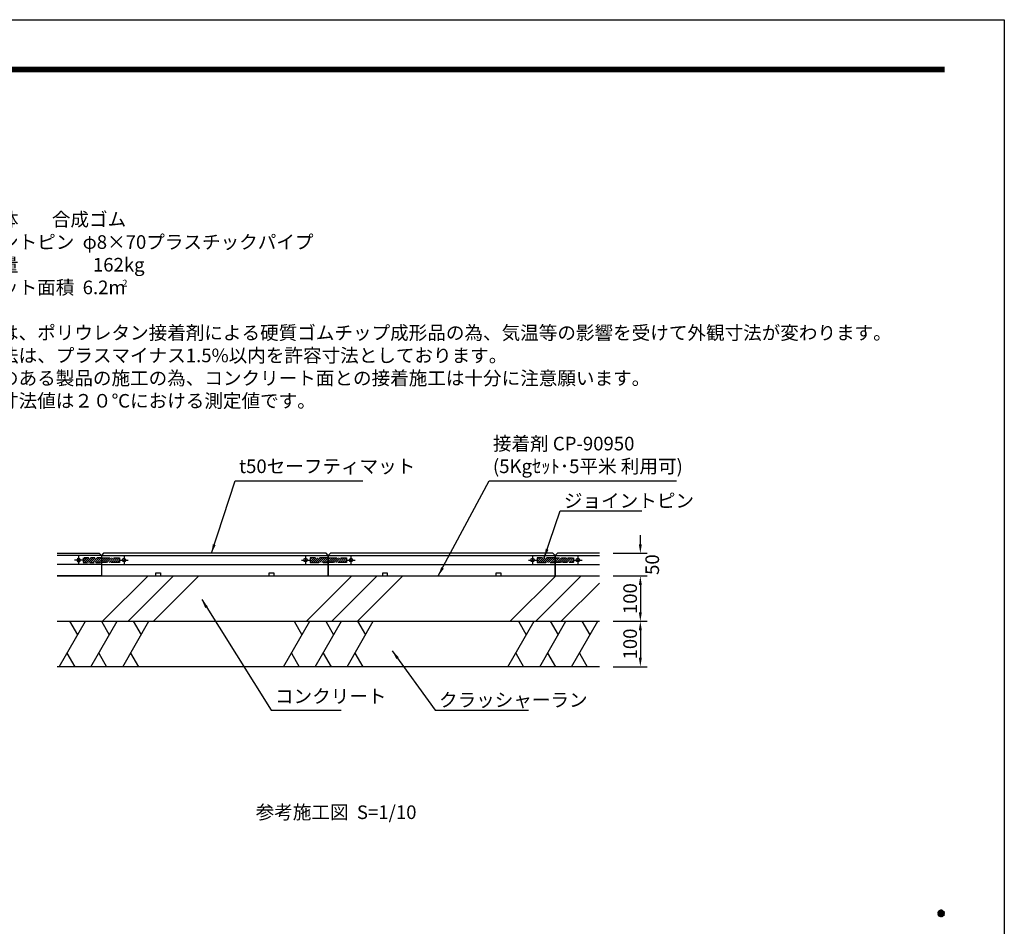
# Model space of a CAD drawing. Extents: x 0 to 11880, y 0 to 8400.
# Drawn here: x 7542 to 11880, y 4403 to 8400 of the extents above; entities that cross this region are included whole.
import ezdxf
from ezdxf.enums import TextEntityAlignment as Align

# ---------------------------------------------------------------- set-up
doc = ezdxf.new("R2010")
doc.units = 0
doc.header["$LTSCALE"] = 6
doc.linetypes.add('CENTER2', pattern=[28.575, 19.05, -3.175, 3.175, -3.175])
doc.linetypes.add('HIDDEN2', pattern=[4.7625, 3.175, -1.5875])
doc.layers.get('0').update_dxf_attribs({"linetype": 'CONTINUOUS'})
doc.layers.get('DEFPOINTS').update_dxf_attribs({"linetype": 'CONTINUOUS'})
for name, color, linetype in [('ITEM', 131, 'CONTINUOUS'), ('P001', 131, 'CONTINUOUS'), ('P004', 41, 'CONTINUOUS'), ('P019', 71, 'CONTINUOUS'), ('P901', 135, 'CONTINUOUS'), ('P919', 75, 'CONTINUOUS'), ('P_1CENTER', 2, 'CONTINUOUS'), ('P_2DIM', 6, 'CONTINUOUS'), ('P_3TEXT', 60, 'CONTINUOUS'), ('P_5DRAWFRAME', 104, 'CONTINUOUS')]:
    doc.layers.add(name, color=color, linetype=linetype)
doc.styles.add('BIGFONT', font='simplex.shx', dxfattribs={"bigfont": 'bigfont.shx'})
doc.dimstyles.new('DIMBIGFONT$0', dxfattribs={"dimscale": 20, "dimtxt": 3, "dimasz": 2, "dimexe": 1.5, "dimexo": 3, "dimgap": 0.75, "dimtad": 1, "dimdec": 1, "dimdsep": 46, "dimtxsty": 'BIGFONT', "dimsah": 1, "dimcen": 0, "dimclrt": 230, "dimadec": 1, "dimazin": 2, "dimtfac": 0.6, "dimtdec": 1, "dimtofl": 0, "dimtmove": 2, "dimatfit": 3, "dimfxl": 1, "dimtvp": 1, "dimtolj": 1, "dimarcsym": 0})
doc.dimstyles.new('DIMBIGFONT$7', dxfattribs={"dimscale": 20, "dimtxt": 3, "dimasz": 2, "dimexe": 1.5, "dimexo": 3, "dimgap": 0.75, "dimtad": 1, "dimdec": 1, "dimdsep": 46, "dimtxsty": 'BIGFONT', "dimsah": 1, "dimcen": 0, "dimclrt": 230, "dimadec": 1, "dimazin": 2, "dimtfac": 0.6, "dimtdec": 1, "dimtofl": 0, "dimtmove": 0, "dimatfit": 3, "dimfxl": 1, "dimtvp": 1, "dimtolj": 1, "dimarcsym": 0})

# ---------------------------------------------------------------- blocks, each defined once
blk = doc.blocks.new('DFP2')
at = {"color": 0}
for p, q in [((26.35, 409.5), (580.85, 409.5)), ((26.35, 409.4), (580.85, 409.4)), ((580.85, 409.3), (26.35, 409.3)), ((26.35, 409.2), (580.85, 409.2)), ((26.35, 409.1), (580.85, 409.1)), ((26.35, 409), (580.85, 409)), ((580.85, 408.9), (26.35, 408.9)), ((580.85, 408.8), (26.35, 408.8)), ((580.85, 408.7), (26.35, 408.7)), ((580.85, 408.6), (26.35, 408.6)), ((580.85, 408.5), (26.35, 408.5)), ((579.35, 223), (580.1, 223.75)), ((579.36, 222.87), (580.23, 223.74)), ((579.37, 223.16), (579.94, 223.73)), ((579.39, 222.76), (580.34, 223.71)), ((579.43, 222.66), (580.44, 223.67)), ((579.46, 223.4), (579.7, 223.64)), ((579.49, 222.57), (580.53, 223.61)), ((579.49, 223.43), (580.53, 222.39)), ((579.55, 222.49), (580.61, 223.55)), ((579.55, 223.51), (580.61, 222.45)), ((579.62, 223.58), (580.68, 222.52)), ((579.62, 222.42), (580.68, 223.48)), ((579.7, 223.64), (580.74, 222.6)), ((579.8, 223.69), (580.79, 222.7)), ((579.9, 223.72), (580.82, 222.8)), ((580.02, 223.75), (580.85, 222.92)), ((580.16, 223.75), (580.85, 223.06)), ((580.33, 223.71), (580.81, 223.23)), ((579.35, 223), (580.1, 222.25)), ((579.36, 223.13), (580.23, 222.26)), ((579.37, 222.84), (579.94, 222.27)), ((579.39, 223.24), (580.34, 222.29)), ((579.43, 223.34), (580.44, 222.33)), ((579.46, 222.6), (579.7, 222.36)), ((579.7, 222.36), (580.74, 223.4)), ((579.8, 222.31), (580.79, 223.3)), ((579.9, 222.28), (580.82, 223.2)), ((580.02, 222.25), (580.85, 223.08)), ((580.16, 222.25), (580.85, 222.94)), ((580.33, 222.29), (580.81, 222.77))]:
    blk.add_line(p, q, dxfattribs=at)
at = {"layer": 'DEFPOINTS', "color": 0}
for p, q in [((0, 420), (594, 420)), ((594, 420), (594, 0))]:
    blk.add_line(p, q, dxfattribs=at)
at = {"color": 83, "ltscale": 0.5, "style": 'BIGFONT', "flags": 8}
for tag, p in [('REV05', (34.1, 32.19)), ('REV04', (34.1, 27.14)), ('REV03', (34.1, 21.89)), ('REV02', (34.1, 16.64)), ('REV01', (34.1, 11.39))]:
    blk.add_attdef(tag, text='', height=2, dxfattribs=at).set_placement(p, align=Align.BOTTOM_LEFT)
for tag, p in [('REVD5', (101.67, 32.19)), ('R5D', (116.23, 32.19)), ('R5C', (125.35, 32.19)), ('R5A', (134.48, 32.19)), ('REVD4', (101.67, 27.14)), ('R4D', (116.23, 27.14)), ('R4C', (125.35, 27.14)), ('R4A', (134.48, 27.14)), ('REVD3', (101.67, 21.89)), ('R3D', (116.23, 21.89)), ('R3C', (125.35, 21.89)), ('R3A', (134.48, 21.89)), ('REVD2', (101.67, 16.64)), ('R2D', (116.23, 16.64)), ('R2C', (125.35, 16.64)), ('R2A', (134.48, 16.64)), ('REVD1', (101.67, 11.39)), ('R1D', (116.23, 11.39)), ('R1C', (125.35, 11.39)), ('R1A', (134.48, 11.39))]:
    blk.add_attdef(tag, text='', height=2, dxfattribs=at).set_placement(p, align=Align.BOTTOM_CENTER)
at = {"color": 83, "ltscale": 0.5, "style": 'BIGFONT'}
for tag, height, p in [('PROJECT1', 4, (429.42, 29.5)), ('DATE', 3, (503.03, 29.02)), ('SCALE', 3, (542.35, 28.81)), ('PROJECT2', 4, (430.24, 20.28)), ('PROJECT3', 4, (430.24, 11.59)), ('DWGNO', 3, (513.51, 12.49))]:
    blk.add_attdef(tag, text='', height=height, dxfattribs=at).set_placement(p, align=Align.BOTTOM_CENTER)
blk = doc.blocks.new('*D1')
at = {"layer": 'DEFPOINTS', "color": 0}
for p in [(10096.4, 5947.4), (10096.4, 5747.4), (10276.3, 5747.4)]:
    blk.add_point(p, dxfattribs=at)
at = {"layer": 'P_2DIM', "color": 0, "lineweight": -2}
for p, q in [((10156.4, 5947.4), (10306.3, 5947.4)), ((10276.3, 5907.4), (10276.3, 5787.4)), ((10156.4, 5747.4), (10306.3, 5747.4))]:
    blk.add_line(p, q, dxfattribs=at)
at = {"layer": 'P_2DIM', "color": 0}
for points in [[(10269.6, 5907.4), (10282.9, 5907.4), (10276.3, 5947.4)], [(10269.6, 5787.4), (10282.9, 5787.4), (10276.3, 5747.4)]]:
    blk.add_solid(points, dxfattribs=at)
at = {"layer": 'P_2DIM', "color": 230, "insert": (10231.3, 5847.4), "char_height": 60, "attachment_point": 5, "rotation": 90, "style": 'BIGFONT'}
blk.add_mtext('\\A1;100', dxfattribs=at)
blk = doc.blocks.new('*D2')
at = {"layer": 'DEFPOINTS', "color": 0}
for p in [(10096.4, 5747.4), (10096.4, 5547.4), (10276.3, 5547.4)]:
    blk.add_point(p, dxfattribs=at)
at = {"layer": 'P_2DIM', "color": 0, "lineweight": -2}
for p, q in [((10156.4, 5747.4), (10306.3, 5747.4)), ((10276.3, 5707.4), (10276.3, 5587.4)), ((10156.4, 5547.4), (10306.3, 5547.4))]:
    blk.add_line(p, q, dxfattribs=at)
at = {"layer": 'P_2DIM', "color": 0}
for points in [[(10269.6, 5707.4), (10282.9, 5707.4), (10276.3, 5747.4)], [(10269.6, 5587.4), (10282.9, 5587.4), (10276.3, 5547.4)]]:
    blk.add_solid(points, dxfattribs=at)
at = {"layer": 'P_2DIM', "color": 230, "insert": (10231.3, 5647.4), "char_height": 60, "attachment_point": 5, "rotation": 90, "style": 'BIGFONT'}
blk.add_mtext('\\A1;100', dxfattribs=at)
blk = doc.blocks.new('A$C2CF25BDB')
at = {"layer": 'P001'}
for p, q in [((0, 90), (195, 90)), ((0, 50), (195, 50))]:
    blk.add_line(p, q, dxfattribs=at)
blk.add_lwpolyline([(195, 100), (10, 100), (0, 90), (0, 0), (195, 0)], dxfattribs=at)
blk.add_circle((100, 70), 8, dxfattribs=at)
at = {"layer": 'P901', "linetype": 'HIDDEN2'}
blk.add_lwpolyline([(0, 80), (80, 80), (80, 60), (0, 60)], dxfattribs=at)
at = {"layer": 'P_1CENTER', "linetype": 'CENTER2'}
for p, q in [((100, 88), (100, 52)), ((82, 70), (118, 70))]:
    blk.add_line(p, q, dxfattribs=at)
blk = doc.blocks.new('A$C00A33F97')
at = {"layer": 'P001'}
blk.add_lwpolyline([(500, 45), (495, 50), (5, 50), (0, 45), (0, 0), (120, 0), (120, 7), (130, 7), (130, 0), (370, 0), (370, 7), (380, 7), (380, 0), (500, 0)], close=True, dxfattribs=at)
for points in [[(0, 45), (500, 45)], [(0, 25), (500, 25)]]:
    blk.add_lwpolyline(points, dxfattribs=at)
for centre in [(50, 35), (450, 35)]:
    blk.add_circle(centre, 4, dxfattribs=at)
at = {"layer": 'P901', "linetype": 'HIDDEN2'}
for points in [[(0, 40), (40, 40), (40, 30), (0, 30)], [(500, 40), (460, 40), (460, 30), (500, 30)]]:
    blk.add_lwpolyline(points, dxfattribs=at)
at = {"layer": 'P_1CENTER', "linetype": 'CENTER2'}
for points in [[(50, 44), (50, 26)], [(450, 44), (450, 26)], [(41, 35), (59, 35)], [(441, 35), (459, 35)]]:
    blk.add_lwpolyline(points, dxfattribs=at)
blk = doc.blocks.new('*D5')
at = {"layer": 'DEFPOINTS', "color": 0}
for p in [(10096.4, 6047.4), (10096.4, 5947.4), (10276.3, 5947.4)]:
    blk.add_point(p, dxfattribs=at)
at = {"layer": 'P_2DIM', "color": 0, "lineweight": -2}
for p, q in [((10276.3, 6087.4), (10276.3, 6127.4)), ((10156.4, 6047.4), (10306.3, 6047.4)), ((10156.4, 5947.4), (10306.3, 5947.4)), ((10276.3, 5907.4), (10276.3, 5867.4))]:
    blk.add_line(p, q, dxfattribs=at)
at = {"layer": 'P_2DIM', "color": 0}
for points in [[(10269.6, 6087.4), (10282.9, 6087.4), (10276.3, 6047.4)], [(10269.6, 5907.4), (10282.9, 5907.4), (10276.3, 5947.4)]]:
    blk.add_solid(points, dxfattribs=at)
at = {"layer": 'P_2DIM', "color": 230, "insert": (10328.7, 5997.4), "char_height": 60, "attachment_point": 5, "rotation": 90, "style": 'BIGFONT'}
blk.add_mtext('\\A1;50', dxfattribs=at)

msp = doc.modelspace()

# ---------------------------------------------------------------- hatches: boundary and pattern name
at = {"layer": 'P004'}
h = msp.add_hatch(dxfattribs=at)
h.set_pattern_fill('LINE', color=256, scale=2, angle=45, style=0)
h.set_pattern_definition([(45, (-2512.5374, 400), (-4.490128, 4.490128), [])])
h.paths.add_polyline_path([(7901.389, 6027.366), (7821.389, 6027.366), (7821.389, 6007.366), (7901.389, 6007.366)])
h.paths.add_polyline_path([(7981.389, 6027.366), (7901.389, 6027.366), (7901.389, 6007.366), (7981.389, 6007.366)])
h = msp.add_hatch(dxfattribs=at)
h.set_pattern_fill('LINE', color=256, scale=2, angle=45, style=0)
h.set_pattern_definition([(45, (-1512.5374, 400), (-4.490128, 4.490128), [])])
h.paths.add_polyline_path([(8901.389, 6027.366), (8821.389, 6027.366), (8821.389, 6007.366), (8901.389, 6007.366)])
h.paths.add_polyline_path([(8981.389, 6027.366), (8901.389, 6027.366), (8901.389, 6007.366), (8981.389, 6007.366)])
h = msp.add_hatch(dxfattribs=at)
h.set_pattern_fill('LINE', color=256, scale=2, angle=45, style=0)
h.set_pattern_definition([(45, (-512.5374, 400), (-4.490128, 4.490128), [])])
h.paths.add_polyline_path([(9901.389, 6007.366), (9901.389, 6027.366), (9821.389, 6027.366), (9821.389, 6007.366)])
h.paths.add_polyline_path([(9981.389, 6007.366), (9981.389, 6027.366), (9901.389, 6027.366), (9901.389, 6007.366)])
at = {"layer": 'P919'}
h = msp.add_hatch(dxfattribs=at)
h.set_pattern_fill('PLAST', color=256, scale=100, angle=45, style=0)
h.set_pattern_definition([(45, (-36072.9, -3434.15), (-449.013, 449.013), []), (45, (-36129, -3378), (-449.013, 449.013), []), (45, (-36185.1, -3321.9), (-449.013, 449.013), [])])
h.paths.add_polyline_path([(10096.389, 5947.366), (7706.389, 5947.366), (7706.389, 5747.366), (10096.389, 5747.366)])

# ---------------------------------------------------------------- linework, layer by layer
at = {"layer": 'P019'}
for p, q in [((7706.389, 5947.366), (10096.389, 5947.366)), ((7706.389, 5747.366), (10096.389, 5747.366)), ((10096.389, 5547.366), (7706.389, 5547.366))]:
    msp.add_line(p, q, dxfattribs=at)
at = {"layer": 'P919'}
for p, q in [((7715.442, 5547.366), (7830.912, 5747.366)), ((7761.63, 5747.366), (7796.271, 5687.366)), ((7855.442, 5547.366), (7970.912, 5747.366)), ((7901.63, 5747.366), (7936.271, 5687.366)), ((7995.442, 5547.366), (8110.912, 5747.366)), ((8041.63, 5747.366), (8076.271, 5687.366)), ((8704.18, 5547.366), (8819.65, 5747.366)), ((8750.368, 5747.366), (8785.009, 5687.366)), ((8844.18, 5547.366), (8959.65, 5747.366)), ((8890.368, 5747.366), (8925.009, 5687.366)), ((8984.18, 5547.366), (9099.65, 5747.366)), ((9030.368, 5747.366), (9065.009, 5687.366)), ((9692.918, 5547.366), (9808.389, 5747.366)), ((9739.106, 5747.366), (9773.747, 5687.366)), ((9832.918, 5547.366), (9948.389, 5747.366)), ((9879.106, 5747.366), (9913.747, 5687.366)), ((9972.918, 5547.366), (10088.389, 5747.366)), ((10019.106, 5747.366), (10053.747, 5687.366)), ((7750.083, 5607.366), (7784.724, 5547.366)), ((7890.083, 5607.366), (7924.724, 5547.366)), ((8030.083, 5607.366), (8064.724, 5547.366)), ((8738.821, 5607.366), (8773.462, 5547.366)), ((8878.821, 5607.366), (8913.462, 5547.366)), ((9018.821, 5607.366), (9053.462, 5547.366)), ((9727.559, 5607.366), (9762.2, 5547.366)), ((9867.559, 5607.366), (9902.2, 5547.366)), ((10007.559, 5607.366), (10042.2, 5547.366))]:
    msp.add_line(p, q, dxfattribs=at)

# ---------------------------------------------------------------- block references
at = {"layer": 'ITEM', "xscale": -1}
msp.add_blockref('A$C2CF25BDB', (7901.389, 5947.366), dxfattribs=at)
at = {"layer": 'ITEM', "xscale": 2, "yscale": 2, "zscale": 2}
for p in [(7901.388, 5947.366), (8901.388, 5947.366)]:
    msp.add_blockref('A$C00A33F97', p, dxfattribs=at)
at = {"layer": 'ITEM'}
msp.add_blockref('A$C2CF25BDB', (9901.389, 5947.366), dxfattribs=at)
at = {"layer": 'P_5DRAWFRAME', "xscale": 20, "yscale": 20, "zscale": 20}
msp.add_blockref('DFP2', (0, 0), dxfattribs=at)

# ---------------------------------------------------------------- texts
at = {"layer": 'P_2DIM', "color": 230, "char_height": 60, "attachment_point": 7, "style": 'BIGFONT'}
for s, insert in [('接着剤 CP-90950\\P(5Kgｾｯﾄ･5平米 利用可)', (9626.799, 6382.212)), ('t50セーフティマット', (8508.214, 6382.212)), ('\\A1;ジョイントピン', (9939.802, 6249.012)), ('コンクリート', (8666.532, 5368.312)), ('\\A1;クラッシャーラン', (9389.078, 5370.646))]:
    msp.add_mtext(s, dxfattribs=dict(at, insert=insert))
at = {"layer": 'P_3TEXT', "char_height": 60, "style": 'BIGFONT'}
for s, insert, attachment_point in [('本\u3000\u3000体        合成ゴム\\Pジョイントピン  φ8×70プラスチックパイプ\\P質\u3000\u3000量\u3000\u3000\u3000\u3000162kg\\P参考マット面積  6.2m\\P\\P本製品は、ポリウレタン接着剤による硬質ゴムチップ成形品の為、気温等の影響を受けて外観寸法が変わります。\\P外観寸法は、プラスマイナス1.5%以内を許容寸法としております。\\P※伸縮のある製品の施工の為、コンクリート面との接着施工は十分に注意願います。\\P※上記寸法値は２０℃における測定値です。', (7209.408, 7549.619), 1), ('参考施工図  S=1/10', (8935.711, 4897.861), 5)]:
    msp.add_mtext(s, dxfattribs=dict(at, insert=insert, attachment_point=attachment_point))
at = {"layer": 'P_3TEXT', "insert": (7993.658, 7253.308), "char_height": 30, "width": 28.78743, "attachment_point": 1, "style": 'BIGFONT'}
msp.add_mtext('2', dxfattribs=at)

# ---------------------------------------------------------------- dimensions: what is measured, and where the dimension line sits
at = {"layer": 'P_2DIM'}
dim = msp.add_linear_dim(base=(10276.271, 5947.366), p1=(10096.389, 6047.366), p2=(10096.389, 5947.366), angle=90, dimstyle='DIMBIGFONT$0', override={"dimlfac": 0.5}, dxfattribs=at)
dim.commit()
dim.dimension.update_dxf_attribs({"geometry": '*D5', "text_midpoint": (10328.739, 5997.366), "dimtype": 160})
for base, p1, p2, picture, middle in [((10276.271, 5747.366), (10096.389, 5947.366), (10096.389, 5747.366), '*D1', (10231.271, 5847.366)), ((10276.271, 5547.366), (10096.389, 5747.366), (10096.389, 5547.366), '*D2', (10231.271, 5647.366))]:
    dim = msp.add_linear_dim(base=base, p1=p1, p2=p2, angle=90, dimstyle='DIMBIGFONT$0', override={"dimlfac": 0.5}, dxfattribs=at)
    dim.commit()
    dim.dimension.update_dxf_attribs({"geometry": picture, "text_midpoint": middle})

# ---------------------------------------------------------------- leaders
at = {"layer": 'P_2DIM', "annotation_type": 0, "has_hookline": 1, "hookline_direction": 0}
for points, text_width in [([(8386.448, 6047.366), (8491.214, 6367.212), (8493.214, 6367.212)], 545.714), ([(9385.821, 5947.366), (9609.799, 6367.212), (9611.799, 6367.212)], 808.571), ([(9852.921, 6027.366), (9922.802, 6234.012), (9924.802, 6234.012)], 342.857), ([(8343.708, 5843.013), (8649.532, 5355.646), (8651.532, 5355.646)], 291.429), ([(9183.343, 5617.573), (9372.078, 5355.646), (9374.078, 5355.646)], 394.286)]:
    msp.add_leader(points, dimstyle='DIMBIGFONT$7', dxfattribs=dict(at, text_width=text_width))

doc.saveas('drawing.dxf')
